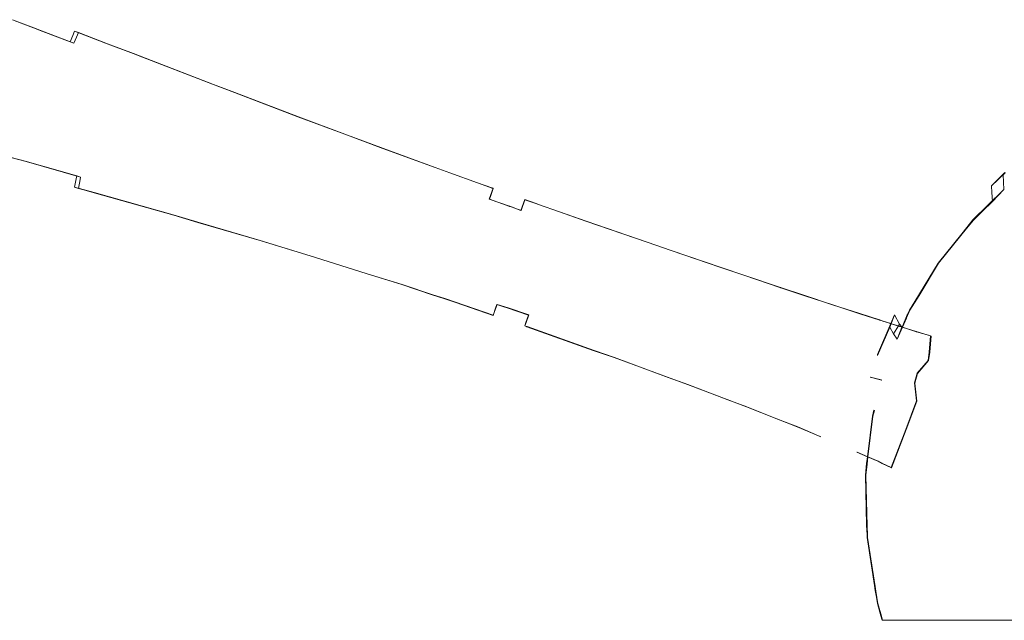
# Model space of a CAD drawing. Extents: x 0 to 128, y -2 to 24.
# Drawn here: x 88 to 91, y 17 to 19 of the extents above; entities that cross this region are included whole.
import ezdxf

# ---------------------------------------------------------------- set-up
doc = ezdxf.new("R2010")
doc.units = 0
doc.header["$MEASUREMENT"] = 0
doc.layers.add('Draft', color=7, linetype='Continuous', lineweight=0)

msp = doc.modelspace()

# ---------------------------------------------------------------- linework, layer by layer
at = {"layer": 'Draft', "linetype": 'Continuous', "lineweight": 0}
for points in [[(87.7266, 18.5177, -12.181), (87.7978, 18.4901, -12.181), (87.7968, 18.4901, -12.191), (87.7319, 18.5153, -12.191)], [(87.9343, 18.4788, -12.191), (87.9472, 18.4742, -12.181), (88.0448, 18.4369, -12.181), (88.0383, 18.439, -12.191)], [(88.0383, 18.439, -12.191), (88.0448, 18.4369, -12.181), (88.1318, 18.4039, -12.181), (88.1311, 18.4039, -12.191)], [(88.1311, 18.4039, -12.191), (88.1318, 18.4039, -12.181), (88.1727, 18.3885, -12.181), (88.1624, 18.3921, -12.191)], [(87.7213, 18.0557, -12.191), (87.7686, 18.043, -12.191), (87.7718, 18.0415, -12.181), (87.7249, 18.054, -12.181)], [(87.7686, 18.043, -12.191), (87.8281, 18.026, -12.191), (87.8306, 18.0247, -12.181), (87.7718, 18.0415, -12.181)], [(87.8281, 18.026, -12.191), (87.9415, 17.9937, -12.191), (87.9543, 17.9894, -12.181), (87.8306, 18.0247, -12.181)], [(91.0101, 17.9599, -12.191), (91.0485, 17.9996, -12.181), (91.0541, 18.0051, -12.181), (91.0558, 18.0045, -12.191)], [(89.2856, 17.9705, -12.181), (89.3342, 17.9534, -12.181), (89.335, 17.9528, -12.191), (89.2858, 17.9701, -12.191)], [(87.9343, 17.9556, -12.191), (87.9468, 17.9521, -12.191), (87.9564, 17.9487, -12.181), (87.9472, 17.9514, -12.181)], [(87.9468, 17.9521, -12.191), (87.9507, 17.951, -12.191), (87.9605, 17.9476, -12.181), (87.9564, 17.9487, -12.181)], [(87.9507, 17.951, -12.191), (87.9999, 17.9375, -12.191), (88.0004, 17.9366, -12.181), (87.9605, 17.9476, -12.181)], [(87.9999, 17.9375, -12.191), (88.2646, 17.8632, -12.191), (88.2674, 17.8617, -12.181), (88.0004, 17.9366, -12.181)], [(89.3342, 17.9534, -12.181), (89.3381, 17.9521, -12.181), (89.3387, 17.9515, -12.191), (89.335, 17.9528, -12.191)], [(89.3253, 17.9157, -12.181), (89.3928, 17.8921, -12.181), (89.3943, 17.8912, -12.191), (89.326, 17.9152, -12.191)], [(89.4443, 17.9144, -12.181), (89.4449, 17.9138, -12.191), (89.432, 17.8775, -12.191), (89.4314, 17.878, -12.181)], [(89.4443, 17.9144, -12.181), (89.4823, 17.901, -12.181), (89.4819, 17.9008, -12.191), (89.4449, 17.9138, -12.191)], [(89.4819, 17.9008, -12.191), (89.4823, 17.901, -12.181), (89.4902, 17.8982, -12.181), (89.4899, 17.898, -12.191)], [(89.3928, 17.8921, -12.181), (89.4, 17.8894, -12.181), (89.4015, 17.8886, -12.191), (89.3943, 17.8912, -12.191)], [(89.4, 17.8894, -12.181), (89.4314, 17.878, -12.181), (89.432, 17.8775, -12.191), (89.4015, 17.8886, -12.191)], [(89.4899, 17.898, -12.191), (89.4902, 17.8982, -12.181), (89.5604, 17.8736, -12.181), (89.5609, 17.8731, -12.191)], [(88.2646, 17.8632, -12.191), (88.3481, 17.8384, -12.191), (88.3483, 17.8376, -12.181), (88.2674, 17.8617, -12.181)], [(89.3507, 17.5623, -12.181), (89.3513, 17.5627, -12.191), (89.3774, 17.5543, -12.191), (89.3775, 17.5537, -12.181)], [(89.3774, 17.5543, -12.191), (89.3853, 17.5519, -12.191), (89.3856, 17.5513, -12.181), (89.3775, 17.5537, -12.181)], [(89.3853, 17.5519, -12.191), (89.4575, 17.5271, -12.191), (89.4569, 17.5267, -12.181), (89.3856, 17.5513, -12.181)], [(90.7343, 17.5432, -12.181), (90.736, 17.5427, -12.191), (90.725, 17.5178, -12.191), (90.7278, 17.5284, -12.181)], [(90.6849, 17.5271, -12.181), (90.6735, 17.4978, -12.1881), (90.6724, 17.4983, -12.181)], [(90.6849, 17.5271, -12.181), (90.7017, 17.4966, -12.181), (90.6976, 17.4903, -12.183), (90.6735, 17.4978, -12.1881)], [(90.7274, 17.5275, -12.181), (90.7243, 17.5162, -12.191), (90.7112, 17.4857, -12.191), (90.7097, 17.4865, -12.181)], [(90.7278, 17.5284, -12.181), (90.725, 17.5178, -12.191), (90.7243, 17.5162, -12.191), (90.7274, 17.5275, -12.181)], [(89.4442, 17.4904, -12.181), (89.4449, 17.4907, -12.191), (89.4502, 17.4889, -12.191), (89.4494, 17.4886, -12.181)], [(89.4502, 17.4889, -12.191), (89.4505, 17.4884, -12.191), (89.4498, 17.4881, -12.181), (89.4494, 17.4886, -12.181)], [(89.4498, 17.4881, -12.181), (89.4505, 17.4884, -12.191), (89.4522, 17.4879, -12.191), (89.4515, 17.4875, -12.181)], [(90.6735, 17.4978, -12.1881), (90.6976, 17.4903, -12.183), (90.6808, 17.464, -12.191), (90.6688, 17.4857, -12.191)], [(90.7097, 17.4865, -12.181), (90.7112, 17.4857, -12.191), (90.6939, 17.4457, -12.191), (90.7094, 17.4857, -12.181)], [(90.7017, 17.4966, -12.181), (90.7086, 17.4868, -12.181), (90.6976, 17.4903, -12.183)], [(90.8057, 17.457, -12.181), (90.8011, 17.4027, -12.181), (90.8024, 17.4023, -12.191), (90.807, 17.4563, -12.191)], [(90.7974, 17.3745, -12.181), (90.76, 17.3314, -12.181), (90.7612, 17.3308, -12.191), (90.7987, 17.3741, -12.191)], [(90.8011, 17.4027, -12.181), (90.7974, 17.3745, -12.181), (90.7987, 17.3741, -12.191), (90.8024, 17.4023, -12.191)], [(90.76, 17.3314, -12.181), (90.7518, 17.2994, -12.181), (90.753, 17.2988, -12.191), (90.7612, 17.3308, -12.191)], [(89.9906, 17.2941, -12.181), (89.9917, 17.2943, -12.191), (90.1255, 17.2428, -12.191), (90.1232, 17.2431, -12.181)], [(90.7518, 17.2994, -12.181), (90.7585, 17.2387, -12.181), (90.7597, 17.2379, -12.191), (90.753, 17.2988, -12.191)], [(90.1232, 17.2431, -12.181), (90.1255, 17.2428, -12.191), (90.1894, 17.2194, -12.191), (90.1882, 17.2193, -12.181)], [(90.1882, 17.2193, -12.181), (90.1894, 17.2194, -12.191), (90.2921, 17.1779, -12.191), (90.2899, 17.1782, -12.181)], [(90.6156, 17.2081, -12.181), (90.6168, 17.2064, -12.191), (90.6121, 17.1872, -12.191), (90.6105, 17.1874, -12.181)], [(90.7585, 17.2387, -12.181), (90.7224, 17.1434, -12.181), (90.7235, 17.1424, -12.191), (90.7597, 17.2379, -12.191)], [(90.2899, 17.1782, -12.181), (90.2921, 17.1779, -12.191), (90.3597, 17.1522, -12.191), (90.3584, 17.1522, -12.181)], [(90.6105, 17.1874, -12.181), (90.6121, 17.1872, -12.191), (90.5953, 17.0514, -12.191), (90.5938, 17.0515, -12.181)], [(90.3584, 17.1522, -12.181), (90.3597, 17.1522, -12.191), (90.4377, 17.1188, -12.191), (90.4355, 17.1191, -12.181)], [(90.7224, 17.1434, -12.181), (90.6732, 17.0149, -12.181), (90.6747, 17.0148, -12.191), (90.7235, 17.1424, -12.191)], [(90.5577, 17.0671, -12.181), (90.5597, 17.0668, -12.191), (90.5953, 17.0514, -12.191), (90.5938, 17.0515, -12.181)], [(90.5938, 17.0515, -12.181), (90.5953, 17.0514, -12.191), (90.5923, 17.0264, -12.191), (90.591, 17.0292, -12.181)], [(90.5938, 17.0515, -12.181), (90.5953, 17.0514, -12.191), (90.6298, 17.0365, -12.191), (90.6283, 17.0365, -12.181)], [(90.591, 17.0292, -12.181), (90.5923, 17.0264, -12.191), (90.5888, 16.9901, -12.191), (90.5873, 16.9902, -12.181)], [(90.6283, 17.0365, -12.181), (90.6298, 17.0365, -12.191), (90.6436, 17.0294, -12.191), (90.642, 17.0296, -12.181)], [(90.642, 17.0296, -12.181), (90.6436, 17.0294, -12.191), (90.6747, 17.0148, -12.191), (90.6732, 17.0149, -12.181)], [(90.5873, 16.9902, -12.181), (90.5888, 16.9901, -12.191), (90.5924, 16.8191, -12.191), (90.5908, 16.8221, -12.181)], [(90.5908, 16.8221, -12.181), (90.5924, 16.8191, -12.191), (90.5937, 16.7886, -12.191), (90.5923, 16.7892, -12.181)], [(90.5923, 16.7892, -12.181), (90.5937, 16.7886, -12.191), (90.594, 16.7807, -12.191), (90.5926, 16.7807, -12.181)], [(90.62, 16.6032, -12.181), (90.6219, 16.6002, -12.191), (90.6256, 16.5789, -12.191), (90.624, 16.5803, -12.181)], [(90.624, 16.5803, -12.181), (90.6256, 16.5789, -12.191), (90.6289, 16.5597, -12.191), (90.6276, 16.5597, -12.181)], [(90.6289, 16.5597, -12.191), (90.6403, 16.5171, -12.191), (90.6388, 16.5178, -12.181), (90.6276, 16.5597, -12.181)], [(90.6388, 16.5178, -12.181), (90.6403, 16.5171, -12.191), (90.6442, 16.5033, -12.191), (90.643, 16.5029, -12.181)], [(90.643, 16.5029, -12.181), (90.6442, 16.5033, -12.191), (91.549, 16.5033, -12.191), (91.533, 16.5028, -12.181)]]:
    msp.add_3dface(points, dxfattribs=at)
for points, invisible_edges in [([(87.7968, 18.4901, -12.191), (87.9191, 18.4434, -12.191), (87.8283, 18.4779, -12.191)], 1), ([(87.7968, 18.4901, -12.191), (87.7978, 18.4901, -12.181), (87.8324, 18.4766, -12.181)], 12), ([(87.7968, 18.4901, -12.191), (87.8324, 18.4766, -12.181), (87.932, 18.4388, -12.181)], 13), ([(87.7968, 18.4901, -12.191), (87.932, 18.4388, -12.181), (87.9191, 18.4434, -12.191)], 13), ([(87.9285, 18.4649, -12.191), (87.9191, 18.4434, -12.191), (87.932, 18.4388, -12.181)], 12), ([(87.9285, 18.4649, -12.191), (87.9472, 18.4742, -12.181), (87.9343, 18.4788, -12.191)], 1), ([(87.9285, 18.4649, -12.191), (87.9408, 18.459, -12.181), (87.9472, 18.4742, -12.181)], 13), ([(87.9285, 18.4649, -12.191), (87.932, 18.4388, -12.181), (87.9408, 18.459, -12.181)], 13), ([(88.1624, 18.3921, -12.191), (88.471, 18.2733, -12.191), (88.397, 18.3014, -12.191)], 1), ([(88.1624, 18.3921, -12.191), (88.1727, 18.3885, -12.181), (88.3999, 18.3006, -12.181)], 12), ([(88.1624, 18.3921, -12.191), (88.3999, 18.3006, -12.181), (88.4715, 18.2735, -12.181)], 13), ([(88.1624, 18.3921, -12.191), (88.4715, 18.2735, -12.181), (88.471, 18.2733, -12.191)], 13), ([(88.8404, 18.1336, -12.191), (88.471, 18.2733, -12.191), (88.4715, 18.2735, -12.181)], 13), ([(88.8404, 18.1336, -12.191), (88.6831, 18.1923, -12.191), (88.471, 18.2733, -12.191)], 12), ([(88.8404, 18.1336, -12.191), (88.4715, 18.2735, -12.181), (88.6858, 18.1917, -12.181)], 13), ([(88.8404, 18.1336, -12.191), (88.6858, 18.1917, -12.181), (88.8406, 18.1338, -12.181)], 1), ([(88.8404, 18.1336, -12.191), (88.8406, 18.1338, -12.181), (88.9708, 18.0851, -12.181)], 12), ([(88.8404, 18.1336, -12.191), (89.1435, 18.0214, -12.191), (88.9688, 18.0855, -12.191)], 1), ([(88.8404, 18.1336, -12.191), (88.9708, 18.0851, -12.181), (89.1434, 18.0217, -12.181)], 13), ([(88.8404, 18.1336, -12.191), (89.1434, 18.0217, -12.181), (89.1435, 18.0214, -12.191)], 13), ([(89.2858, 17.9701, -12.191), (89.1435, 18.0214, -12.191), (89.1434, 18.0217, -12.181)], 13), ([(89.2858, 17.9701, -12.191), (89.1434, 18.0217, -12.181), (89.1933, 18.0035, -12.181)], 13), ([(89.2858, 17.9701, -12.191), (89.1925, 18.0035, -12.191), (89.1435, 18.0214, -12.191)], 12), ([(89.2858, 17.9701, -12.191), (89.1933, 18.0035, -12.181), (89.2856, 17.9705, -12.181)], 1), ([(91.0486, 17.997, -12.181), (91.0485, 17.9996, -12.181), (91.0101, 17.9599, -12.191)], 12), ([(87.9395, 17.9836, -12.191), (87.9343, 17.9556, -12.191), (87.9472, 17.9514, -12.181)], 12), ([(87.9395, 17.9836, -12.191), (87.9543, 17.9894, -12.181), (87.9415, 17.9937, -12.191)], 1), ([(87.9395, 17.9836, -12.191), (87.9528, 17.9819, -12.181), (87.9543, 17.9894, -12.181)], 13), ([(87.9395, 17.9836, -12.191), (87.9472, 17.9514, -12.181), (87.9528, 17.9819, -12.181)], 13), ([(91.0486, 17.997, -12.181), (91.0101, 17.9599, -12.191), (91.0112, 17.9382, -12.191)], 13), ([(91.0486, 17.997, -12.181), (91.0112, 17.9382, -12.191), (91.0128, 17.908, -12.191)], 13), ([(91.0486, 17.997, -12.181), (91.0128, 17.908, -12.191), (91.0128, 17.908, -12.191)], 13), ([(91.0486, 17.997, -12.181), (91.0128, 17.908, -12.191), (91.0513, 17.9479, -12.181)], 13), ([(91.0486, 17.997, -12.181), (91.0513, 17.9479, -12.181), (91.0513, 17.9479, -12.181)], 1), ([(89.3297, 17.9282, -12.181), (89.3387, 17.9515, -12.191), (89.3381, 17.9521, -12.181)], 1), ([(89.3297, 17.9282, -12.181), (89.3303, 17.9274, -12.191), (89.3387, 17.9515, -12.191)], 13), ([(90.9472, 17.8461, -12.181), (90.996, 17.8939, -12.181), (91.0513, 17.9479, -12.181)], 12), ([(90.9472, 17.8461, -12.181), (91.0513, 17.9479, -12.181), (91.0128, 17.908, -12.191)], 13), ([(89.3297, 17.9282, -12.181), (89.3253, 17.9157, -12.181), (89.326, 17.9152, -12.191)], 12), ([(89.3297, 17.9282, -12.181), (89.326, 17.9152, -12.191), (89.3303, 17.9274, -12.191)], 13), ([(90.9472, 17.8461, -12.181), (91.0128, 17.908, -12.191), (90.9788, 17.8748, -12.191)], 13), ([(89.855, 17.771, -12.191), (89.5609, 17.8731, -12.191), (89.5604, 17.8736, -12.181)], 13), ([(89.855, 17.771, -12.191), (89.5604, 17.8736, -12.181), (89.65, 17.8421, -12.181)], 13), ([(89.855, 17.771, -12.191), (89.6486, 17.8423, -12.191), (89.5609, 17.8731, -12.191)], 12), ([(90.9472, 17.8461, -12.181), (90.9788, 17.8748, -12.191), (90.9489, 17.8454, -12.191)], 1), ([(88.557, 17.7773, -12.191), (88.3483, 17.8376, -12.181), (88.3481, 17.8384, -12.191)], 1), ([(88.557, 17.7773, -12.191), (88.5597, 17.7758, -12.181), (88.3483, 17.8376, -12.181)], 13), ([(89.855, 17.771, -12.191), (89.65, 17.8421, -12.181), (89.8544, 17.7715, -12.181)], 1), ([(90.9259, 17.8169, -12.191), (90.9098, 17.7994, -12.181), (90.9472, 17.8461, -12.181)], 13), ([(90.9259, 17.8169, -12.191), (90.9472, 17.8461, -12.181), (90.9489, 17.8455, -12.191)], 1), ([(90.9259, 17.8169, -12.191), (90.8324, 17.7008, -12.191), (90.8307, 17.7013, -12.181)], 12), ([(90.9259, 17.8169, -12.191), (90.8307, 17.7013, -12.181), (90.9098, 17.7994, -12.181)], 13), ([(88.557, 17.7773, -12.191), (88.7249, 17.7257, -12.191), (88.7249, 17.7251, -12.181)], 12), ([(88.557, 17.7773, -12.191), (88.7249, 17.7251, -12.181), (88.5597, 17.7758, -12.181)], 13), ([(90.1032, 17.686, -12.191), (89.855, 17.771, -12.191), (89.8544, 17.7715, -12.181)], 13), ([(90.1032, 17.686, -12.191), (89.8544, 17.7715, -12.181), (89.9358, 17.7433, -12.181)], 13), ([(90.1032, 17.686, -12.191), (89.9349, 17.7433, -12.191), (89.855, 17.771, -12.191)], 12), ([(90.1032, 17.686, -12.191), (89.9358, 17.7433, -12.181), (90.1023, 17.6866, -12.181)], 1), ([(88.7249, 17.7251, -12.181), (88.7249, 17.7257, -12.191), (88.9154, 17.6653, -12.191)], 12), ([(88.7249, 17.7251, -12.181), (89.0323, 17.6288, -12.181), (88.9122, 17.6657, -12.181)], 1), ([(88.7249, 17.7251, -12.181), (88.9154, 17.6653, -12.191), (89.0326, 17.6293, -12.191)], 13), ([(88.7249, 17.7251, -12.181), (89.0326, 17.6293, -12.191), (89.0323, 17.6288, -12.181)], 13), ([(90.7667, 17.5929, -12.191), (90.7525, 17.5728, -12.181), (90.8307, 17.7013, -12.181)], 13), ([(90.7667, 17.5929, -12.191), (90.8307, 17.7013, -12.181), (90.8324, 17.7008, -12.191)], 1), ([(90.3036, 17.6185, -12.191), (90.1032, 17.686, -12.191), (90.1023, 17.6866, -12.181)], 13), ([(90.3036, 17.6185, -12.191), (90.1023, 17.6866, -12.181), (90.1792, 17.6604, -12.181)], 13), ([(90.3036, 17.6185, -12.191), (90.1788, 17.6603, -12.191), (90.1032, 17.686, -12.191)], 12), ([(90.3036, 17.6185, -12.191), (90.1792, 17.6604, -12.181), (90.3026, 17.6191, -12.181)], 1), ([(89.0323, 17.6288, -12.181), (89.0326, 17.6293, -12.191), (89.1357, 17.5952, -12.191)], 12), ([(89.0323, 17.6288, -12.181), (89.176, 17.5817, -12.181), (89.1341, 17.5952, -12.181)], 1), ([(89.0323, 17.6288, -12.181), (89.1357, 17.5952, -12.191), (89.1764, 17.5821, -12.191)], 13), ([(89.0323, 17.6288, -12.181), (89.1764, 17.5821, -12.191), (89.176, 17.5817, -12.181)], 13), ([(90.4775, 17.5609, -12.191), (90.3036, 17.6185, -12.191), (90.3026, 17.6191, -12.181)], 13), ([(90.4775, 17.5609, -12.191), (90.3026, 17.6191, -12.181), (90.3835, 17.5921, -12.181)], 13), ([(90.4775, 17.5609, -12.191), (90.3834, 17.5918, -12.191), (90.3036, 17.6185, -12.191)], 12), ([(89.2124, 17.5696, -12.191), (89.176, 17.5817, -12.181), (89.1764, 17.5821, -12.191)], 1), ([(89.2124, 17.5696, -12.191), (89.213, 17.5688, -12.181), (89.176, 17.5817, -12.181)], 13), ([(89.2124, 17.5696, -12.191), (89.3387, 17.5262, -12.191), (89.3381, 17.5258, -12.181)], 12), ([(89.2124, 17.5696, -12.191), (89.3381, 17.5258, -12.181), (89.213, 17.5688, -12.181)], 13), ([(90.4775, 17.5609, -12.191), (90.3835, 17.5921, -12.181), (90.4764, 17.5616, -12.181)], 1), ([(90.7667, 17.5929, -12.191), (90.736, 17.5427, -12.191), (90.7343, 17.5432, -12.181)], 12), ([(90.7667, 17.5929, -12.191), (90.7343, 17.5432, -12.181), (90.7525, 17.5728, -12.181)], 13), ([(89.3513, 17.5627, -12.191), (89.3474, 17.5529, -12.181), (89.3381, 17.5258, -12.181)], 13), ([(89.3513, 17.5627, -12.191), (89.3381, 17.5258, -12.181), (89.3387, 17.5262, -12.191)], 13), ([(89.3513, 17.5627, -12.191), (89.3387, 17.5262, -12.191), (89.3482, 17.5535, -12.191)], 1), ([(89.3513, 17.5627, -12.191), (89.3507, 17.5623, -12.181), (89.3474, 17.5529, -12.181)], 12), ([(90.6355, 17.5097, -12.191), (90.4775, 17.5609, -12.191), (90.4764, 17.5616, -12.181)], 13), ([(90.6355, 17.5097, -12.191), (90.4764, 17.5616, -12.181), (90.5679, 17.5316, -12.181)], 13), ([(90.6355, 17.5097, -12.191), (90.568, 17.5313, -12.191), (90.4775, 17.5609, -12.191)], 12), ([(89.4488, 17.5021, -12.191), (89.4483, 17.502, -12.181), (89.4569, 17.5267, -12.181)], 13), ([(89.4488, 17.5021, -12.191), (89.4569, 17.5267, -12.181), (89.4575, 17.5271, -12.191)], 1), ([(90.6355, 17.5097, -12.191), (90.5679, 17.5316, -12.181), (90.6343, 17.5104, -12.181)], 1), ([(90.6735, 17.4978, -12.1881), (90.6355, 17.5097, -12.191), (90.6343, 17.5104, -12.181)], 13), ([(90.6735, 17.4978, -12.1881), (90.6343, 17.5104, -12.181), (90.6491, 17.5057, -12.181)], 13), ([(90.6735, 17.4978, -12.1881), (90.6502, 17.5051, -12.191), (90.6355, 17.5097, -12.191)], 13), ([(90.6735, 17.4978, -12.1881), (90.6491, 17.5057, -12.181), (90.6527, 17.5046, -12.181)], 13), ([(90.6735, 17.4978, -12.1881), (90.6537, 17.504, -12.191), (90.6502, 17.5051, -12.191)], 13), ([(90.6735, 17.4978, -12.1881), (90.6527, 17.5046, -12.181), (90.6724, 17.4983, -12.181)], 1), ([(90.6735, 17.4978, -12.1881), (90.6737, 17.4976, -12.191), (90.6537, 17.504, -12.191)], 13), ([(89.4488, 17.5021, -12.191), (89.4449, 17.4907, -12.191), (89.4442, 17.4904, -12.181)], 12), ([(89.4488, 17.5021, -12.191), (89.4442, 17.4904, -12.181), (89.4483, 17.502, -12.181)], 13), ([(89.4515, 17.4875, -12.181), (89.4522, 17.4879, -12.191), (89.6766, 17.4081, -12.191)], 12), ([(89.4515, 17.4875, -12.181), (89.7447, 17.3841, -12.181), (89.6738, 17.4085, -12.181)], 1), ([(89.4515, 17.4875, -12.181), (89.6766, 17.4081, -12.191), (89.7456, 17.3843, -12.191)], 13), ([(89.4515, 17.4875, -12.181), (89.7456, 17.3843, -12.191), (89.7447, 17.3841, -12.181)], 13), ([(90.6724, 17.4983, -12.181), (90.6277, 17.391, -12.191), (90.6273, 17.3942, -12.181)], 1), ([(90.6724, 17.4983, -12.181), (90.6688, 17.4857, -12.191), (90.6277, 17.391, -12.191)], 13), ([(90.6724, 17.4983, -12.181), (90.6735, 17.4978, -12.1881), (90.6688, 17.4857, -12.191)], 12), ([(90.6976, 17.4903, -12.183), (90.6735, 17.4978, -12.1881), (90.6724, 17.4983, -12.181)], 12), ([(90.6976, 17.4903, -12.183), (90.6724, 17.4983, -12.181), (90.6741, 17.4978, -12.181)], 13), ([(90.6735, 17.4978, -12.1881), (90.6976, 17.4903, -12.183), (90.7086, 17.4868, -12.181)], 12), ([(90.6735, 17.4978, -12.1881), (90.7086, 17.4868, -12.181), (90.7097, 17.4865, -12.181)], 13), ([(90.6735, 17.4978, -12.1881), (90.7097, 17.4865, -12.181), (90.7112, 17.4857, -12.191)], 13), ([(90.6735, 17.4978, -12.1881), (90.7112, 17.4857, -12.191), (90.7015, 17.4888, -12.191)], 13), ([(90.6735, 17.4978, -12.1881), (90.7015, 17.4888, -12.191), (90.6773, 17.4965, -12.191)], 13), ([(90.6735, 17.4978, -12.1881), (90.6773, 17.4965, -12.191), (90.6743, 17.4974, -12.191)], 13), ([(90.6735, 17.4978, -12.1881), (90.6743, 17.4974, -12.191), (90.6737, 17.4976, -12.191)], 13), ([(90.6976, 17.4903, -12.183), (90.6741, 17.4978, -12.181), (90.6977, 17.4903, -12.181)], 13), ([(90.6976, 17.4903, -12.183), (90.6939, 17.4457, -12.191), (90.6808, 17.464, -12.191)], 1), ([(90.6976, 17.4903, -12.183), (90.7094, 17.4857, -12.181), (90.6939, 17.4457, -12.191)], 13), ([(90.6976, 17.4903, -12.183), (90.6977, 17.4903, -12.181), (90.7086, 17.4868, -12.181)], 1), ([(90.6976, 17.4903, -12.183), (90.7086, 17.4868, -12.181), (90.7094, 17.4857, -12.181)], 12), ([(90.7097, 17.4865, -12.181), (90.7112, 17.4857, -12.191), (90.7097, 17.4865, -12.181)], 1), ([(90.7097, 17.4865, -12.181), (90.7572, 17.4717, -12.181), (90.7585, 17.4711, -12.191)], 12), ([(90.7097, 17.4865, -12.181), (90.7585, 17.4711, -12.191), (90.7113, 17.4857, -12.191)], 13), ([(90.7097, 17.4865, -12.181), (90.7113, 17.4857, -12.191), (90.7112, 17.4857, -12.191)], 13), ([(90.807, 17.4563, -12.191), (90.7585, 17.4711, -12.191), (90.7572, 17.4717, -12.181)], 13), ([(90.807, 17.4563, -12.191), (90.7572, 17.4717, -12.181), (90.7969, 17.4596, -12.181)], 13), ([(90.807, 17.4563, -12.191), (90.7979, 17.459, -12.191), (90.7585, 17.4711, -12.191)], 12), ([(90.807, 17.4563, -12.191), (90.7969, 17.4596, -12.181), (90.8057, 17.457, -12.181)], 1), ([(89.7447, 17.3841, -12.181), (89.7456, 17.3843, -12.191), (89.9256, 17.3178, -12.191)], 12), ([(89.7447, 17.3841, -12.181), (89.9906, 17.2941, -12.181), (89.9231, 17.3182, -12.181)], 1), ([(89.7447, 17.3841, -12.181), (89.9256, 17.3178, -12.191), (89.9917, 17.2943, -12.191)], 13), ([(89.7447, 17.3841, -12.181), (89.9917, 17.2943, -12.191), (89.9906, 17.2941, -12.181)], 13), ([(90.6376, 17.3094, -12.181), (90.6024, 17.3183, -12.181), (90.604, 17.3183, -12.191)], 12), ([(90.6376, 17.3094, -12.181), (90.604, 17.3183, -12.191), (90.6398, 17.3093, -12.191)], 13), ([(90.6376, 17.3094, -12.181), (90.6419, 17.3088, -12.191), (90.6403, 17.3088, -12.181)], 1), ([(90.6376, 17.3094, -12.181), (90.6398, 17.3093, -12.191), (90.6419, 17.3088, -12.191)], 13), ([(90.5926, 16.7807, -12.181), (90.62, 16.6032, -12.181), (90.6174, 16.62, -12.181)], 1), ([(90.5926, 16.7807, -12.181), (90.594, 16.7807, -12.191), (90.6195, 16.6158, -12.191)], 12), ([(90.5926, 16.7807, -12.181), (90.6195, 16.6158, -12.191), (90.6219, 16.6002, -12.191)], 13), ([(90.5926, 16.7807, -12.181), (90.6219, 16.6002, -12.191), (90.62, 16.6032, -12.181)], 13)]:
    msp.add_3dface(points, dxfattribs=dict(at, invisible_edges=invisible_edges))

doc.saveas('drawing.dxf')
